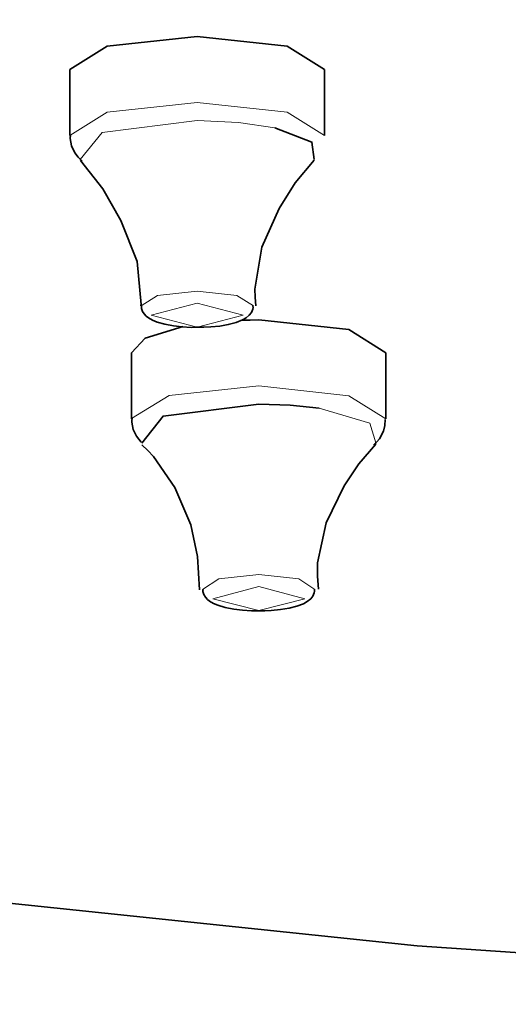
# Model space of a CAD drawing. Units: centimetres. Extents: x -975 to 582, y -337 to 1063.
# Drawn here: x -897 to -888, y 903 to 922 of the extents above; entities that cross this region are included whole.
import ezdxf

# ---------------------------------------------------------------- set-up
doc = ezdxf.new("R2010")
doc.units = ezdxf.units.CM
doc.header["$MEASUREMENT"] = 0
doc.layers.add('layer 1', color=7, linetype='Continuous')

msp = doc.modelspace()

# ---------------------------------------------------------------- linework, layer by layer
at = {"layer": 'layer 1', "lineweight": 35}
for points, knots in [([(-850.29479, 966.72859), (-850.29479, 966.72859), (-834.31079, 966.46059), (-834.31079, 966.46059), (-834.31079, 966.46059), (-834.31079, 966.46059), (-818.58679, 965.66959), (-818.58679, 965.66959), (-818.58679, 965.66959), (-818.58679, 965.66959), (-803.38579, 964.36159), (-803.38579, 964.36159), (-803.38579, 964.36159), (-803.38579, 964.36159), (-788.95379, 962.56559), (-788.95379, 962.56559), (-788.95379, 962.56559), (-788.95379, 962.56559), (-775.53079, 960.30059), (-775.53079, 960.30059), (-775.53079, 960.30059), (-775.53079, 960.30059), (-763.33479, 957.61659), (-763.33479, 957.61659), (-763.33479, 957.61659), (-763.33479, 957.61659), (-752.56479, 954.54659), (-752.56479, 954.54659), (-752.56479, 954.54659), (-752.56479, 954.54659), (-743.40279, 951.14659), (-743.40279, 951.14659), (-743.40279, 951.14659), (-743.40279, 951.14659), (-735.99479, 947.47059), (-735.99479, 947.47059), (-735.99479, 947.47059), (-735.99479, 947.47059), (-730.46279, 943.57959), (-730.46279, 943.57959), (-730.46279, 943.57959), (-730.46279, 943.57959), (-726.89679, 939.53959), (-726.89679, 939.53959), (-726.89679, 939.53959), (-726.89679, 939.53959), (-725.35879, 935.41259), (-725.35879, 935.41259), (-725.35879, 935.41259), (-725.35879, 935.41259), (-725.87379, 931.26759), (-725.87379, 931.26759), (-725.87379, 931.26759), (-725.87379, 931.26759), (-728.42779, 927.17459), (-728.42779, 927.17459), (-728.42779, 927.17459), (-728.42779, 927.17459), (-732.98579, 923.20259), (-732.98579, 923.20259), (-732.98579, 923.20259), (-732.98579, 923.20259), (-739.46979, 919.41059), (-739.46979, 919.41059), (-739.46979, 919.41059), (-739.46979, 919.41059), (-747.77379, 915.86459), (-747.77379, 915.86459), (-747.77379, 915.86459), (-747.77379, 915.86459), (-757.76079, 912.62259), (-757.76079, 912.62259), (-757.76079, 912.62259), (-757.76079, 912.62259), (-769.26479, 909.74059), (-769.26479, 909.74059), (-769.26479, 909.74059), (-769.26479, 909.74059), (-782.10279, 907.26059), (-782.10279, 907.26059), (-782.10279, 907.26059), (-782.10279, 907.26059), (-796.05879, 905.22559), (-796.05879, 905.22559), (-796.05879, 905.22559), (-796.05879, 905.22559), (-810.90679, 903.66959), (-810.90679, 903.66959), (-810.90679, 903.66959), (-810.90679, 903.66959), (-826.40079, 902.61859), (-826.40079, 902.61859), (-826.40079, 902.61859), (-826.40079, 902.61859), (-842.28679, 902.08859), (-842.28679, 902.08859), (-842.28679, 902.08859), (-842.28679, 902.08859), (-858.30279, 902.08859), (-858.30279, 902.08859), (-858.30279, 902.08859), (-858.30279, 902.08859), (-874.18879, 902.61859), (-874.18879, 902.61859), (-874.18879, 902.61859), (-874.18879, 902.61859), (-889.68279, 903.66959), (-889.68279, 903.66959), (-889.68279, 903.66959), (-889.68279, 903.66959), (-904.53079, 905.22559), (-904.53079, 905.22559), (-904.53079, 905.22559), (-904.53079, 905.22559), (-918.48679, 907.26059), (-918.48679, 907.26059), (-918.48679, 907.26059), (-918.48679, 907.26059), (-931.32479, 909.74059), (-931.32479, 909.74059), (-931.32479, 909.74059), (-931.32479, 909.74059), (-942.82879, 912.62259), (-942.82879, 912.62259), (-942.82879, 912.62259), (-942.82879, 912.62259), (-952.81579, 915.86459), (-952.81579, 915.86459), (-952.81579, 915.86459), (-952.81579, 915.86459), (-961.11979, 919.41059), (-961.11979, 919.41059), (-961.11979, 919.41059), (-961.11979, 919.41059), (-967.60379, 923.20259), (-967.60379, 923.20259), (-967.60379, 923.20259), (-967.60379, 923.20259), (-972.16179, 927.17459), (-972.16179, 927.17459), (-972.16179, 927.17459), (-972.16179, 927.17459), (-974.71579, 931.26759), (-974.71579, 931.26759), (-974.71579, 931.26759), (-974.71579, 931.26759), (-975.23079, 935.41259), (-975.23079, 935.41259), (-975.23079, 935.41259), (-975.23079, 935.41259), (-973.69279, 939.53959), (-973.69279, 939.53959), (-973.69279, 939.53959), (-973.69279, 939.53959), (-970.12979, 943.57959), (-970.12979, 943.57959), (-970.12979, 943.57959), (-970.12979, 943.57959), (-964.59879, 947.47059), (-964.59879, 947.47059), (-964.59879, 947.47059), (-964.59879, 947.47059), (-957.18679, 951.14659), (-957.18679, 951.14659), (-957.18679, 951.14659), (-957.18679, 951.14659), (-948.02479, 954.54659), (-948.02479, 954.54659), (-948.02479, 954.54659), (-948.02479, 954.54659), (-937.25479, 957.61659), (-937.25479, 957.61659), (-937.25479, 957.61659), (-937.25479, 957.61659), (-925.05879, 960.30059), (-925.05879, 960.30059), (-925.05879, 960.30059), (-925.05879, 960.30059), (-911.63579, 962.56559), (-911.63579, 962.56559), (-911.63579, 962.56559), (-911.63579, 962.56559), (-897.20379, 964.36159), (-897.20379, 964.36159), (-897.20379, 964.36159), (-897.20379, 964.36159), (-882.00279, 965.66959), (-882.00279, 965.66959), (-882.00279, 965.66959), (-882.00279, 965.66959), (-866.27879, 966.46059), (-866.27879, 966.46059), (-866.27879, 966.46059), (-866.27879, 966.46059), (-850.29479, 966.72859), (-850.29479, 966.72859)], [0, 0, 0, 0, 0.02040816, 0.02040816, 0.02040816, 0.02040816, 0.04081633, 0.04081633, 0.04081633, 0.04081633, 0.06122449, 0.06122449, 0.06122449, 0.06122449, 0.08163265, 0.08163265, 0.08163265, 0.08163265, 0.10204082, 0.10204082, 0.10204082, 0.10204082, 0.12244898, 0.12244898, 0.12244898, 0.12244898, 0.14285714, 0.14285714, 0.14285714, 0.14285714, 0.16326531, 0.16326531, 0.16326531, 0.16326531, 0.18367347, 0.18367347, 0.18367347, 0.18367347, 0.20408163, 0.20408163, 0.20408163, 0.20408163, 0.2244898, 0.2244898, 0.2244898, 0.2244898, 0.24489796, 0.24489796, 0.24489796, 0.24489796, 0.26530612, 0.26530612, 0.26530612, 0.26530612, 0.28571429, 0.28571429, 0.28571429, 0.28571429, 0.30612245, 0.30612245, 0.30612245, 0.30612245, 0.32653061, 0.32653061, 0.32653061, 0.32653061, 0.34693878, 0.34693878, 0.34693878, 0.34693878, 0.36734694, 0.36734694, 0.36734694, 0.36734694, 0.3877551, 0.3877551, 0.3877551, 0.3877551, 0.40816327, 0.40816327, 0.40816327, 0.40816327, 0.42857143, 0.42857143, 0.42857143, 0.42857143, 0.44897959, 0.44897959, 0.44897959, 0.44897959, 0.46938776, 0.46938776, 0.46938776, 0.46938776, 0.48979592, 0.48979592, 0.48979592, 0.48979592, 0.51020408, 0.51020408, 0.51020408, 0.51020408, 0.53061224, 0.53061224, 0.53061224, 0.53061224, 0.55102041, 0.55102041, 0.55102041, 0.55102041, 0.57142857, 0.57142857, 0.57142857, 0.57142857, 0.59183673, 0.59183673, 0.59183673, 0.59183673, 0.6122449, 0.6122449, 0.6122449, 0.6122449, 0.63265306, 0.63265306, 0.63265306, 0.63265306, 0.65306122, 0.65306122, 0.65306122, 0.65306122, 0.67346939, 0.67346939, 0.67346939, 0.67346939, 0.69387755, 0.69387755, 0.69387755, 0.69387755, 0.71428571, 0.71428571, 0.71428571, 0.71428571, 0.73469388, 0.73469388, 0.73469388, 0.73469388, 0.75510204, 0.75510204, 0.75510204, 0.75510204, 0.7755102, 0.7755102, 0.7755102, 0.7755102, 0.79591837, 0.79591837, 0.79591837, 0.79591837, 0.81632653, 0.81632653, 0.81632653, 0.81632653, 0.83673469, 0.83673469, 0.83673469, 0.83673469, 0.85714286, 0.85714286, 0.85714286, 0.85714286, 0.87755102, 0.87755102, 0.87755102, 0.87755102, 0.89795918, 0.89795918, 0.89795918, 0.89795918, 0.91836735, 0.91836735, 0.91836735, 0.91836735, 0.93877551, 0.93877551, 0.93877551, 0.93877551, 0.95918367, 0.95918367, 0.95918367, 0.95918367, 0.97959184, 0.97959184, 0.97959184, 0.97959184, 1, 1, 1, 1]), ([(-896.50479, 920.89159), (-896.50479, 920.89159), (-895.77179, 921.35059), (-895.77179, 921.35059), (-895.77179, 921.35059), (-895.77179, 921.35059), (-894.00379, 921.54159), (-894.00379, 921.54159)], [0, 0, 0, 0, 0.5, 0.5, 0.5, 0.5, 1, 1, 1, 1]), ([(-894.00379, 921.54159), (-894.00379, 921.54159), (-892.23679, 921.35059), (-892.23679, 921.35059), (-892.23679, 921.35059), (-892.23679, 921.35059), (-891.50579, 920.89159), (-891.50579, 920.89159)], [0, 0, 0, 0, 0.5, 0.5, 0.5, 0.5, 1, 1, 1, 1]), ([(-892.47979, 919.74559), (-892.47979, 919.74559), (-891.74979, 919.46359), (-891.74979, 919.46359), (-891.74979, 919.46359), (-891.74979, 919.46359), (-891.70379, 919.12459), (-891.70379, 919.12459)], [0, 0, 0, 0, 0.5, 0.5, 0.5, 0.5, 1, 1, 1, 1]), ([(-896.49079, 919.59759), (-896.49079, 919.59759), (-896.49779, 919.56559), (-896.49779, 919.56559), (-896.49779, 919.56559), (-896.49779, 919.56559), (-896.50179, 919.53359), (-896.50179, 919.53359), (-896.50179, 919.53359), (-896.50179, 919.53359), (-896.47679, 919.38959), (-896.47679, 919.38959), (-896.47679, 919.38959), (-896.47679, 919.38959), (-896.40679, 919.25559), (-896.40679, 919.25559), (-896.40679, 919.25559), (-896.40679, 919.25559), (-896.34279, 919.16659), (-896.34279, 919.16659), (-896.34279, 919.16659), (-896.34279, 919.16659), (-896.26479, 919.09259), (-896.26479, 919.09259)], [0, 0, 0, 0, 0.16666667, 0.16666667, 0.16666667, 0.16666667, 0.33333333, 0.33333333, 0.33333333, 0.33333333, 0.5, 0.5, 0.5, 0.5, 0.66666667, 0.66666667, 0.66666667, 0.66666667, 0.83333333, 0.83333333, 0.83333333, 0.83333333, 1, 1, 1, 1]), ([(-896.28979, 919.10659), (-896.28979, 919.10659), (-896.29679, 919.11759), (-896.29679, 919.11759), (-896.29679, 919.11759), (-896.29679, 919.11759), (-896.30779, 919.12459), (-896.30779, 919.12459)], [0, 0, 0, 0, 0.5, 0.5, 0.5, 0.5, 1, 1, 1, 1]), ([(-896.29679, 919.10359), (-896.29679, 919.10359), (-895.85979, 918.54959), (-895.85979, 918.54959), (-895.85979, 918.54959), (-895.85979, 918.54959), (-895.50279, 917.92559), (-895.50279, 917.92559), (-895.50279, 917.92559), (-895.50279, 917.92559), (-895.18179, 917.12059), (-895.18179, 917.12059), (-895.18179, 917.12059), (-895.18179, 917.12059), (-895.10779, 916.27459), (-895.10779, 916.27459), (-895.10779, 916.27459), (-895.10779, 916.27459), (-895.11179, 916.25959), (-895.11179, 916.25959), (-895.11179, 916.25959), (-895.11179, 916.25959), (-895.11479, 916.24559), (-895.11479, 916.24559)], [0, 0, 0, 0, 0.16666667, 0.16666667, 0.16666667, 0.16666667, 0.33333333, 0.33333333, 0.33333333, 0.33333333, 0.5, 0.5, 0.5, 0.5, 0.66666667, 0.66666667, 0.66666667, 0.66666667, 0.83333333, 0.83333333, 0.83333333, 0.83333333, 1, 1, 1, 1]), ([(-892.85079, 916.24959), (-892.85079, 916.24959), (-892.86779, 916.41559), (-892.86779, 916.41559), (-892.86779, 916.41559), (-892.86779, 916.41559), (-892.87479, 916.57759), (-892.87479, 916.57759), (-892.87479, 916.57759), (-892.87479, 916.57759), (-892.73379, 917.39959), (-892.73379, 917.39959), (-892.73379, 917.39959), (-892.73379, 917.39959), (-892.39179, 918.15759), (-892.39179, 918.15759), (-892.39179, 918.15759), (-892.39179, 918.15759), (-892.08179, 918.66259), (-892.08179, 918.66259), (-892.08179, 918.66259), (-892.08179, 918.66259), (-891.70779, 919.11059), (-891.70779, 919.11059)], [0, 0, 0, 0, 0.16666667, 0.16666667, 0.16666667, 0.16666667, 0.33333333, 0.33333333, 0.33333333, 0.33333333, 0.5, 0.5, 0.5, 0.5, 0.66666667, 0.66666667, 0.66666667, 0.66666667, 0.83333333, 0.83333333, 0.83333333, 0.83333333, 1, 1, 1, 1]), ([(-895.10079, 916.24259), (-895.10079, 916.24259), (-895.10079, 916.21759), (-895.10079, 916.21759), (-895.10079, 916.21759), (-895.10079, 916.21759), (-895.10079, 916.19259), (-895.10079, 916.19259), (-895.10079, 916.19259), (-895.10079, 916.19259), (-895.07979, 916.13659), (-895.07979, 916.13659), (-895.07979, 916.13659), (-895.07979, 916.13659), (-895.04779, 916.08759), (-895.04779, 916.08759), (-895.04779, 916.08759), (-895.04779, 916.08759), (-895.00979, 916.04459), (-895.00979, 916.04459), (-895.00979, 916.04459), (-895.00979, 916.04459), (-894.96379, 916.00959), (-894.96379, 916.00959), (-894.96379, 916.00959), (-894.96379, 916.00959), (-894.88279, 915.96359), (-894.88279, 915.96359), (-894.88279, 915.96359), (-894.88279, 915.96359), (-894.79079, 915.92459), (-894.79079, 915.92459), (-894.79079, 915.92459), (-894.79079, 915.92459), (-894.64279, 915.88559), (-894.64279, 915.88559), (-894.64279, 915.88559), (-894.64279, 915.88559), (-894.47279, 915.85459), (-894.47279, 915.85459), (-894.47279, 915.85459), (-894.47279, 915.85459), (-894.29979, 915.83359), (-894.29979, 915.83359), (-894.29979, 915.83359), (-894.29979, 915.83359), (-894.12079, 915.82259), (-894.12079, 915.82259), (-894.12079, 915.82259), (-894.12079, 915.82259), (-894.07079, 915.82659), (-894.07079, 915.82659), (-894.07079, 915.82659), (-894.07079, 915.82659), (-894.02179, 915.82659), (-894.02179, 915.82659)], [0, 0, 0, 0, 0.07142857, 0.07142857, 0.07142857, 0.07142857, 0.14285714, 0.14285714, 0.14285714, 0.14285714, 0.21428571, 0.21428571, 0.21428571, 0.21428571, 0.28571429, 0.28571429, 0.28571429, 0.28571429, 0.35714286, 0.35714286, 0.35714286, 0.35714286, 0.42857143, 0.42857143, 0.42857143, 0.42857143, 0.5, 0.5, 0.5, 0.5, 0.57142857, 0.57142857, 0.57142857, 0.57142857, 0.64285714, 0.64285714, 0.64285714, 0.64285714, 0.71428571, 0.71428571, 0.71428571, 0.71428571, 0.78571429, 0.78571429, 0.78571429, 0.78571429, 0.85714286, 0.85714286, 0.85714286, 0.85714286, 0.92857143, 0.92857143, 0.92857143, 0.92857143, 1, 1, 1, 1]), ([(-894.02179, 915.82659), (-894.02179, 915.82659), (-893.87679, 915.82659), (-893.87679, 915.82659), (-893.87679, 915.82659), (-893.87679, 915.82659), (-893.73979, 915.83359), (-893.73979, 915.83359), (-893.73979, 915.83359), (-893.73979, 915.83359), (-893.55979, 915.85059), (-893.55979, 915.85059), (-893.55979, 915.85059), (-893.55979, 915.85059), (-893.39379, 915.87859), (-893.39379, 915.87859), (-893.39379, 915.87859), (-893.39379, 915.87859), (-893.24179, 915.91759), (-893.24179, 915.91759), (-893.24179, 915.91759), (-893.24179, 915.91759), (-893.11179, 915.97059), (-893.11179, 915.97059), (-893.11179, 915.97059), (-893.11179, 915.97059), (-893.04079, 916.01259), (-893.04079, 916.01259), (-893.04079, 916.01259), (-893.04079, 916.01259), (-892.98079, 916.06559), (-892.98079, 916.06559), (-892.98079, 916.06559), (-892.98079, 916.06559), (-892.93879, 916.11859), (-892.93879, 916.11859), (-892.93879, 916.11859), (-892.93879, 916.11859), (-892.91079, 916.18259), (-892.91079, 916.18259), (-892.91079, 916.18259), (-892.91079, 916.18259), (-892.90679, 916.21459), (-892.90679, 916.21459), (-892.90679, 916.21459), (-892.90679, 916.21459), (-892.91079, 916.24559), (-892.91079, 916.24559)], [0, 0, 0, 0, 0.08333333, 0.08333333, 0.08333333, 0.08333333, 0.16666667, 0.16666667, 0.16666667, 0.16666667, 0.25, 0.25, 0.25, 0.25, 0.33333333, 0.33333333, 0.33333333, 0.33333333, 0.41666667, 0.41666667, 0.41666667, 0.41666667, 0.5, 0.5, 0.5, 0.5, 0.58333333, 0.58333333, 0.58333333, 0.58333333, 0.66666667, 0.66666667, 0.66666667, 0.66666667, 0.75, 0.75, 0.75, 0.75, 0.83333333, 0.83333333, 0.83333333, 0.83333333, 0.91666667, 0.91666667, 0.91666667, 0.91666667, 1, 1, 1, 1]), ([(-895.29479, 915.32159), (-895.29479, 915.32159), (-895.02679, 915.61459), (-895.02679, 915.61459), (-895.02679, 915.61459), (-895.02679, 915.61459), (-894.28279, 915.84359), (-894.28279, 915.84359)], [0, 0, 0, 0, 0.5, 0.5, 0.5, 0.5, 1, 1, 1, 1]), ([(-893.13579, 915.96359), (-893.13579, 915.96359), (-892.96679, 915.96759), (-892.96679, 915.96759), (-892.96679, 915.96759), (-892.96679, 915.96759), (-892.79379, 915.97059), (-892.79379, 915.97059)], [0, 0, 0, 0, 0.5, 0.5, 0.5, 0.5, 1, 1, 1, 1]), ([(-892.79379, 915.97059), (-892.79379, 915.97059), (-891.02679, 915.78059), (-891.02679, 915.78059), (-891.02679, 915.78059), (-891.02679, 915.78059), (-890.29579, 915.32159), (-890.29579, 915.32159)], [0, 0, 0, 0, 0.5, 0.5, 0.5, 0.5, 1, 1, 1, 1]), ([(-895.09079, 913.54759), (-895.09079, 913.54759), (-894.67379, 914.07959), (-894.67379, 914.07959), (-894.67379, 914.07959), (-894.67379, 914.07959), (-892.79379, 914.31659), (-892.79379, 914.31659)], [0, 0, 0, 0, 0.5, 0.5, 0.5, 0.5, 1, 1, 1, 1]), ([(-892.79379, 914.31659), (-892.79379, 914.31659), (-892.17979, 914.29459), (-892.17979, 914.29459), (-892.17979, 914.29459), (-892.17979, 914.29459), (-891.60879, 914.23459), (-891.60879, 914.23459)], [0, 0, 0, 0, 0.5, 0.5, 0.5, 0.5, 1, 1, 1, 1]), ([(-895.28079, 914.03359), (-895.28079, 914.03359), (-895.28779, 913.99859), (-895.28779, 913.99859), (-895.28779, 913.99859), (-895.28779, 913.99859), (-895.29179, 913.95959), (-895.29179, 913.95959), (-895.29179, 913.95959), (-895.29179, 913.95959), (-895.26379, 913.81559), (-895.26379, 913.81559), (-895.26379, 913.81559), (-895.26379, 913.81559), (-895.19679, 913.68459), (-895.19679, 913.68459), (-895.19679, 913.68459), (-895.19679, 913.68459), (-895.10779, 913.56859), (-895.10779, 913.56859)], [0, 0, 0, 0, 0.2, 0.2, 0.2, 0.2, 0.4, 0.4, 0.4, 0.4, 0.6, 0.6, 0.6, 0.6, 0.8, 0.8, 0.8, 0.8, 1, 1, 1, 1]), ([(-890.54279, 913.51159), (-890.54279, 913.51159), (-890.53579, 913.51559), (-890.53579, 913.51559), (-890.53579, 913.51559), (-890.53579, 913.51559), (-890.52879, 913.51859), (-890.52879, 913.51859), (-890.52879, 913.51859), (-890.52879, 913.51859), (-890.41979, 913.63159), (-890.41979, 913.63159), (-890.41979, 913.63159), (-890.41979, 913.63159), (-890.34179, 913.78359), (-890.34179, 913.78359), (-890.34179, 913.78359), (-890.34179, 913.78359), (-890.31779, 913.89259), (-890.31779, 913.89259), (-890.31779, 913.89259), (-890.31779, 913.89259), (-890.31079, 914.01259), (-890.31079, 914.01259)], [0, 0, 0, 0, 0.16666667, 0.16666667, 0.16666667, 0.16666667, 0.33333333, 0.33333333, 0.33333333, 0.33333333, 0.5, 0.5, 0.5, 0.5, 0.66666667, 0.66666667, 0.66666667, 0.66666667, 0.83333333, 0.83333333, 0.83333333, 0.83333333, 1, 1, 1, 1]), ([(-895.09379, 913.51559), (-895.09379, 913.51559), (-894.97779, 913.40559), (-894.97779, 913.40559), (-894.97779, 913.40559), (-894.97779, 913.40559), (-894.86479, 913.28959), (-894.86479, 913.28959), (-894.86479, 913.28959), (-894.86479, 913.28959), (-894.44179, 912.67559), (-894.44179, 912.67559), (-894.44179, 912.67559), (-894.44179, 912.67559), (-894.13079, 911.94559), (-894.13079, 911.94559), (-894.13079, 911.94559), (-894.13079, 911.94559), (-893.99679, 911.32159), (-893.99679, 911.32159), (-893.99679, 911.32159), (-893.99679, 911.32159), (-893.96179, 910.66459), (-893.96179, 910.66459)], [0, 0, 0, 0, 0.16666667, 0.16666667, 0.16666667, 0.16666667, 0.33333333, 0.33333333, 0.33333333, 0.33333333, 0.5, 0.5, 0.5, 0.5, 0.66666667, 0.66666667, 0.66666667, 0.66666667, 0.83333333, 0.83333333, 0.83333333, 0.83333333, 1, 1, 1, 1]), ([(-891.62279, 910.67859), (-891.62279, 910.67859), (-891.64379, 910.93659), (-891.64379, 910.93659), (-891.64379, 910.93659), (-891.64379, 910.93659), (-891.64079, 911.19459), (-891.64079, 911.19459), (-891.64079, 911.19459), (-891.64079, 911.19459), (-891.46779, 911.98459), (-891.46779, 911.98459), (-891.46779, 911.98459), (-891.46779, 911.98459), (-891.11779, 912.71059), (-891.11779, 912.71059), (-891.11779, 912.71059), (-891.11779, 912.71059), (-890.82879, 913.14159), (-890.82879, 913.14159), (-890.82879, 913.14159), (-890.82879, 913.14159), (-890.49379, 913.52559), (-890.49379, 913.52559)], [0, 0, 0, 0, 0.16666667, 0.16666667, 0.16666667, 0.16666667, 0.33333333, 0.33333333, 0.33333333, 0.33333333, 0.5, 0.5, 0.5, 0.5, 0.66666667, 0.66666667, 0.66666667, 0.66666667, 0.83333333, 0.83333333, 0.83333333, 0.83333333, 1, 1, 1, 1]), ([(-890.49379, 913.55459), (-890.49379, 913.55459), (-890.50479, 913.54359), (-890.50479, 913.54359), (-890.50479, 913.54359), (-890.50479, 913.54359), (-890.51879, 913.53259), (-890.51879, 913.53259)], [0, 0, 0, 0, 0.5, 0.5, 0.5, 0.5, 1, 1, 1, 1]), ([(-893.89079, 910.67559), (-893.89079, 910.67559), (-893.89479, 910.65459), (-893.89479, 910.65459), (-893.89479, 910.65459), (-893.89479, 910.65459), (-893.89479, 910.63359), (-893.89479, 910.63359), (-893.89479, 910.63359), (-893.89479, 910.63359), (-893.87679, 910.57359), (-893.87679, 910.57359), (-893.87679, 910.57359), (-893.87679, 910.57359), (-893.84479, 910.52359), (-893.84479, 910.52359), (-893.84479, 910.52359), (-893.84479, 910.52359), (-893.80279, 910.47759), (-893.80279, 910.47759), (-893.80279, 910.47759), (-893.80279, 910.47759), (-893.76079, 910.44259), (-893.76079, 910.44259), (-893.76079, 910.44259), (-893.76079, 910.44259), (-893.68679, 910.39659), (-893.68679, 910.39659), (-893.68679, 910.39659), (-893.68679, 910.39659), (-893.59779, 910.36159), (-893.59779, 910.36159), (-893.59779, 910.36159), (-893.59779, 910.36159), (-893.45379, 910.31959), (-893.45379, 910.31959), (-893.45379, 910.31959), (-893.45379, 910.31959), (-893.28379, 910.28759), (-893.28379, 910.28759), (-893.28379, 910.28759), (-893.28379, 910.28759), (-893.11479, 910.26659), (-893.11479, 910.26659), (-893.11479, 910.26659), (-893.11479, 910.26659), (-892.93479, 910.25559), (-892.93479, 910.25559), (-892.93479, 910.25559), (-892.93479, 910.25559), (-892.87179, 910.25559), (-892.87179, 910.25559), (-892.87179, 910.25559), (-892.87179, 910.25559), (-892.80479, 910.25559), (-892.80479, 910.25559)], [0, 0, 0, 0, 0.07142857, 0.07142857, 0.07142857, 0.07142857, 0.14285714, 0.14285714, 0.14285714, 0.14285714, 0.21428571, 0.21428571, 0.21428571, 0.21428571, 0.28571429, 0.28571429, 0.28571429, 0.28571429, 0.35714286, 0.35714286, 0.35714286, 0.35714286, 0.42857143, 0.42857143, 0.42857143, 0.42857143, 0.5, 0.5, 0.5, 0.5, 0.57142857, 0.57142857, 0.57142857, 0.57142857, 0.64285714, 0.64285714, 0.64285714, 0.64285714, 0.71428571, 0.71428571, 0.71428571, 0.71428571, 0.78571429, 0.78571429, 0.78571429, 0.78571429, 0.85714286, 0.85714286, 0.85714286, 0.85714286, 0.92857143, 0.92857143, 0.92857143, 0.92857143, 1, 1, 1, 1]), ([(-892.80479, 910.25559), (-892.80479, 910.25559), (-892.67779, 910.25559), (-892.67779, 910.25559), (-892.67779, 910.25559), (-892.67779, 910.25559), (-892.55079, 910.25959), (-892.55079, 910.25959), (-892.55079, 910.25959), (-892.55079, 910.25959), (-892.37079, 910.27659), (-892.37079, 910.27659), (-892.37079, 910.27659), (-892.37079, 910.27659), (-892.20079, 910.30559), (-892.20079, 910.30559), (-892.20079, 910.30559), (-892.20079, 910.30559), (-892.04579, 910.34359), (-892.04579, 910.34359), (-892.04579, 910.34359), (-892.04579, 910.34359), (-891.91579, 910.39359), (-891.91579, 910.39359), (-891.91579, 910.39359), (-891.91579, 910.39359), (-891.84179, 910.43559), (-891.84179, 910.43559), (-891.84179, 910.43559), (-891.84179, 910.43559), (-891.77479, 910.48859), (-891.77479, 910.48859), (-891.77479, 910.48859), (-891.77479, 910.48859), (-891.73179, 910.54159), (-891.73179, 910.54159), (-891.73179, 910.54159), (-891.73179, 910.54159), (-891.70379, 910.60459), (-891.70379, 910.60459), (-891.70379, 910.60459), (-891.70379, 910.60459), (-891.70079, 910.64059), (-891.70079, 910.64059), (-891.70079, 910.64059), (-891.70079, 910.64059), (-891.70079, 910.67159), (-891.70079, 910.67159)], [0, 0, 0, 0, 0.08333333, 0.08333333, 0.08333333, 0.08333333, 0.16666667, 0.16666667, 0.16666667, 0.16666667, 0.25, 0.25, 0.25, 0.25, 0.33333333, 0.33333333, 0.33333333, 0.33333333, 0.41666667, 0.41666667, 0.41666667, 0.41666667, 0.5, 0.5, 0.5, 0.5, 0.58333333, 0.58333333, 0.58333333, 0.58333333, 0.66666667, 0.66666667, 0.66666667, 0.66666667, 0.75, 0.75, 0.75, 0.75, 0.83333333, 0.83333333, 0.83333333, 0.83333333, 0.91666667, 0.91666667, 0.91666667, 0.91666667, 1, 1, 1, 1])]:
    msp.add_open_spline(points, degree=3, knots=knots, dxfattribs=at)
for points in [[(-896.50479, 920.89159), (-896.50479, 920.89159), (-896.50479, 919.59759), (-896.50479, 919.59759)], [(-891.50579, 919.59759), (-891.50579, 919.59759), (-891.50579, 920.89159), (-891.50579, 920.89159)], [(-895.29479, 915.32159), (-895.29479, 915.32159), (-895.29479, 914.02659), (-895.29479, 914.02659)], [(-890.29579, 914.02659), (-890.29579, 914.02659), (-890.29579, 915.32159), (-890.29579, 915.32159)]]:
    msp.add_open_spline(points, degree=3, dxfattribs=at)
at = {"layer": 'layer 1', "lineweight": 5}
for points, knots in [([(-896.50479, 919.59759), (-896.50479, 919.59759), (-895.77179, 920.05559), (-895.77179, 920.05559), (-895.77179, 920.05559), (-895.77179, 920.05559), (-894.00379, 920.24259), (-894.00379, 920.24259)], [0, 0, 0, 0, 0.5, 0.5, 0.5, 0.5, 1, 1, 1, 1]), ([(-894.00379, 920.24259), (-894.00379, 920.24259), (-892.23679, 920.05259), (-892.23679, 920.05259), (-892.23679, 920.05259), (-892.23679, 920.05259), (-891.50579, 919.59359), (-891.50579, 919.59359)], [0, 0, 0, 0, 0.5, 0.5, 0.5, 0.5, 1, 1, 1, 1]), ([(-896.30779, 919.12459), (-896.30779, 919.12459), (-895.87379, 919.65059), (-895.87379, 919.65059), (-895.87379, 919.65059), (-895.87379, 919.65059), (-894.00379, 919.88659), (-894.00379, 919.88659)], [0, 0, 0, 0, 0.5, 0.5, 0.5, 0.5, 1, 1, 1, 1]), ([(-894.00379, 919.88659), (-894.00379, 919.88659), (-893.19279, 919.85159), (-893.19279, 919.85159), (-893.19279, 919.85159), (-893.19279, 919.85159), (-892.47979, 919.74559), (-892.47979, 919.74559)], [0, 0, 0, 0, 0.5, 0.5, 0.5, 0.5, 1, 1, 1, 1]), ([(-895.10779, 916.24559), (-895.10779, 916.24559), (-894.78679, 916.45059), (-894.78679, 916.45059), (-894.78679, 916.45059), (-894.78679, 916.45059), (-894.00379, 916.53559), (-894.00379, 916.53559)], [0, 0, 0, 0, 0.5, 0.5, 0.5, 0.5, 1, 1, 1, 1]), ([(-894.00379, 916.53559), (-894.00379, 916.53559), (-893.22479, 916.45059), (-893.22479, 916.45059), (-893.22479, 916.45059), (-893.22479, 916.45059), (-892.89979, 916.24959), (-892.89979, 916.24959)], [0, 0, 0, 0, 0.5, 0.5, 0.5, 0.5, 1, 1, 1, 1]), ([(-894.00379, 916.29859), (-894.00379, 916.29859), (-893.10079, 916.06259), (-893.10079, 916.06259), (-893.10079, 916.06259), (-893.10079, 916.06259), (-894.00379, 915.82959), (-894.00379, 915.82959), (-894.00379, 915.82959), (-894.00379, 915.82959), (-894.90679, 916.06259), (-894.90679, 916.06259), (-894.90679, 916.06259), (-894.90679, 916.06259), (-894.00379, 916.29859), (-894.00379, 916.29859)], [0, 0, 0, 0, 0.25, 0.25, 0.25, 0.25, 0.5, 0.5, 0.5, 0.5, 0.75, 0.75, 0.75, 0.75, 1, 1, 1, 1]), ([(-895.29479, 914.03059), (-895.29479, 914.03059), (-894.55779, 914.48559), (-894.55779, 914.48559), (-894.55779, 914.48559), (-894.55779, 914.48559), (-892.79379, 914.67259), (-892.79379, 914.67259)], [0, 0, 0, 0, 0.5, 0.5, 0.5, 0.5, 1, 1, 1, 1]), ([(-892.79379, 914.67259), (-892.79379, 914.67259), (-891.02279, 914.48159), (-891.02279, 914.48159), (-891.02279, 914.48159), (-891.02279, 914.48159), (-890.29579, 914.02359), (-890.29579, 914.02359)], [0, 0, 0, 0, 0.5, 0.5, 0.5, 0.5, 1, 1, 1, 1]), ([(-891.60879, 914.23459), (-891.60879, 914.23459), (-890.60979, 913.94259), (-890.60979, 913.94259), (-890.60979, 913.94259), (-890.60979, 913.94259), (-890.49379, 913.55459), (-890.49379, 913.55459)], [0, 0, 0, 0, 0.5, 0.5, 0.5, 0.5, 1, 1, 1, 1]), ([(-893.89779, 910.67559), (-893.89779, 910.67559), (-893.58079, 910.88059), (-893.58079, 910.88059), (-893.58079, 910.88059), (-893.58079, 910.88059), (-892.79379, 910.96459), (-892.79379, 910.96459)], [0, 0, 0, 0, 0.5, 0.5, 0.5, 0.5, 1, 1, 1, 1]), ([(-892.79379, 910.96459), (-892.79379, 910.96459), (-892.01079, 910.88059), (-892.01079, 910.88059), (-892.01079, 910.88059), (-892.01079, 910.88059), (-891.69279, 910.67559), (-891.69279, 910.67559)], [0, 0, 0, 0, 0.5, 0.5, 0.5, 0.5, 1, 1, 1, 1]), ([(-892.79379, 910.72859), (-892.79379, 910.72859), (-891.89079, 910.49259), (-891.89079, 910.49259), (-891.89079, 910.49259), (-891.89079, 910.49259), (-892.79379, 910.25959), (-892.79379, 910.25959), (-892.79379, 910.25959), (-892.79379, 910.25959), (-893.70079, 910.49259), (-893.70079, 910.49259), (-893.70079, 910.49259), (-893.70079, 910.49259), (-892.79379, 910.72859), (-892.79379, 910.72859)], [0, 0, 0, 0, 0.25, 0.25, 0.25, 0.25, 0.5, 0.5, 0.5, 0.5, 0.75, 0.75, 0.75, 0.75, 1, 1, 1, 1])]:
    msp.add_open_spline(points, degree=3, knots=knots, dxfattribs=at)

doc.saveas('drawing.dxf')
